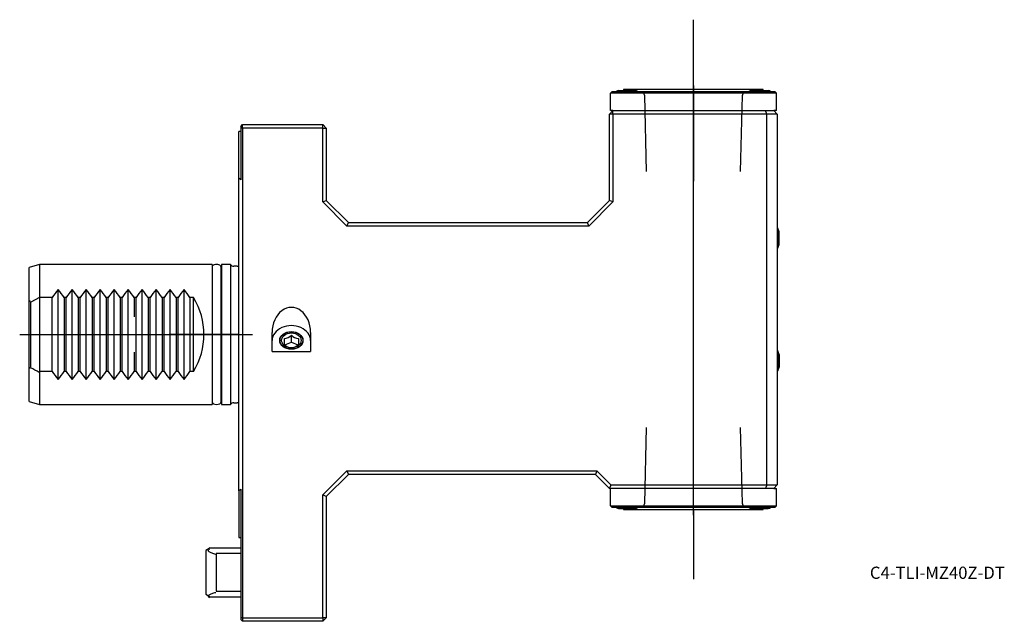
# Model space of a CAD drawing. Units: millimetres. Extents: x -63 to 219, y -82 to 90.
import ezdxf
from ezdxf.enums import TextEntityAlignment as Align
from ezdxf.lldxf.tags import DXFTag

# ---------------------------------------------------------------- set-up
doc = ezdxf.new("R2010")
doc.units = ezdxf.units.MM
for name, color, linetype in [('1', 4, 'Continuous'), ('4', 2, 'CENTER'), ('80', 6, 'Continuous'), ('81', 3, 'Continuous'), ('82', 3, 'Continuous'), ('SK1', 4, 'Continuous'), ('SK3', 1, 'DASHED2'), ('SK4', 2, 'CENTER'), ('SK6', 5, 'Continuous')]:
    doc.layers.add(name, color=color, linetype=linetype)
doc.styles.add('SEACAD_txt_shx', font='txt.shx')
tags = doc.linetypes.add('CENTER', pattern=[50.8, 31.75, -6.35, 6.35, -6.35]).pattern_tags.tags
tags[10:11] = [DXFTag(74, 4), DXFTag(75, 0), DXFTag(340, '0'), DXFTag(46, 0.0), DXFTag(50, 0.0), DXFTag(44, 0.0), DXFTag(45, 0.0)]
tags[8:9] = [DXFTag(74, 4), DXFTag(75, 0), DXFTag(340, '0'), DXFTag(46, 0.0), DXFTag(50, 0.0), DXFTag(44, 0.0), DXFTag(45, 0.0)]
tags[6:7] = [DXFTag(74, 4), DXFTag(75, 0), DXFTag(340, '0'), DXFTag(46, 0.0), DXFTag(50, 0.0), DXFTag(44, 0.0), DXFTag(45, 0.0)]
tags[4:5] = [DXFTag(74, 4), DXFTag(75, 0), DXFTag(340, '0'), DXFTag(46, 0.0), DXFTag(50, 0.0), DXFTag(44, 0.0), DXFTag(45, 0.0)]
tags = doc.linetypes.add('DASHED2', pattern=[9.525, 6.35, -3.175]).pattern_tags.tags
tags[6:7] = [DXFTag(74, 4), DXFTag(75, 0), DXFTag(340, '0'), DXFTag(46, 0.0), DXFTag(50, 0.0), DXFTag(44, 0.0), DXFTag(45, 0.0)]
tags[4:5] = [DXFTag(74, 4), DXFTag(75, 0), DXFTag(340, '0'), DXFTag(46, 0.0), DXFTag(50, 0.0), DXFTag(44, 0.0), DXFTag(45, 0.0)]

# ---------------------------------------------------------------- blocks, each defined once
blk = doc.blocks.new('SEANNOT_GROUP')
at = {"layer": 'SK6', "style": 'SEACAD_txt_shx'}
blk.add_text('C4-TLI-MZ40Z-DT', height=3.5, dxfattribs=at).set_placement((180.48, -66.37), align=Align.TOP_LEFT)

msp = doc.modelspace()

# ---------------------------------------------------------------- linework, layer by layer
at = {"layer": '1'}
for p, q in [((106.25, 69), (106.75, 69.5)), ((106.25, 64), (106.25, 69)), ((153.75, 69), (106.25, 69)), ((106.75, 69.5), (153.25, 69.5)), ((108.6, 69.75), (113.4, 69.75)), ((150, 70), (110, 70)), ((110, 70), (110, 69.75)), ((126.27, 69.5), (133.73, 69.5)), ((146.6, 69.75), (151.4, 69.75)), ((150, 69.75), (150, 70)), ((153.75, 69), (153.25, 69.5)), ((153.75, 64), (153.75, 69)), ((106, 63), (107, 64)), ((106, 38.3), (106, 63)), ((107, 63), (106, 63)), ((107, 64), (106.25, 64)), ((107, 64), (150.59, 64)), ((107, 63), (107, 64)), ((107, 63), (107, 37.89)), ((151, 63), (107, 63)), ((150.59, 64), (153, 64)), ((151, 63), (150.59, 64)), ((151, -43), (151, 63)), ((154, 63), (151, 63)), ((153.75, 64), (153, 64)), ((153, 64), (154, 63)), ((154, 63), (154, -43)), ((0.5, 59.5), (1, 60)), ((0.5, 59.5), (0.5, 59)), ((1, 60), (24, 60)), ((1, 59), (1, 60)), ((24, 60), (25, 59)), ((24, 59), (24, 60)), ((0, 44.67), (0, 58)), ((0.5, 58), (0, 58)), ((1, 59), (0.5, 59)), ((0.5, 59), (0.5, 44.25)), ((1, 59), (1, -81)), ((24, 59), (1, 59)), ((24, 37.89), (24, 59)), ((24, 59), (25, 59)), ((25, 59), (25, 38.3)), ((0, -44.67), (0, 44.67)), ((24, 37.89), (25, 38.3)), ((30.89, 31), (24, 37.89)), ((25, 38.3), (31.3, 32)), ((99.7, 32), (106, 38.3)), ((107, 37.89), (100.11, 31)), ((107, 37.89), (106, 38.3)), ((30.89, 31), (31.3, 32)), ((100.11, 31), (30.89, 31)), ((31.3, 32), (99.7, 32)), ((100.11, 31), (99.7, 32)), ((154.13, 30.4), (154, 30.4)), ((154.13, 24.7), (154.13, 30.4)), ((154.5, 25.75), (154.5, 29.35)), ((154, 24.7), (154.13, 24.7)), ((9.5, -4.87), (9.5, 0.56)), ((20.5, 0.56), (20.5, -4.87)), ((13, -2.89), (13, -1.12)), ((13.14, -2.99), (15, -2.17)), ((15, -2.17), (15, -0.23)), ((15, -2.17), (16.86, -2.99)), ((17, -1.12), (17, -2.89)), ((9.5, -4.87), (20.5, -4.87)), ((154.13, -4.7), (154, -4.7)), ((154.13, -4.7), (154.13, -10.4)), ((154.5, -5.75), (154.5, -9.35)), ((154, -10.4), (154.13, -10.4)), ((24, -45.89), (30.89, -39)), ((30.89, -39), (102.41, -39)), ((30.89, -39), (31.3, -40)), ((102.41, -39), (102, -40)), ((102.41, -39), (106.41, -43)), ((31.3, -40), (25, -46.3)), ((102, -40), (31.3, -40)), ((106, -44), (102, -40)), ((0, -44.67), (0, -58)), ((0.5, -44.25), (0.5, -81)), ((106.41, -43), (106, -44)), ((150.59, -44), (106, -44)), ((106.25, -49), (106.25, -44)), ((106.41, -43), (151, -43)), ((151, -43), (150.59, -44)), ((153, -44), (150.59, -44)), ((151, -43), (154, -43)), ((154, -43), (153, -44)), ((153, -44), (153.75, -44)), ((153.75, -49), (153.75, -44)), ((24, -81), (24, -45.89)), ((25, -46.3), (24, -45.89)), ((25, -46.3), (25, -81)), ((106.25, -49), (153.75, -49)), ((106.75, -49.5), (106.25, -49)), ((153.25, -49.5), (106.75, -49.5)), ((108.6, -49.75), (113.4, -49.75)), ((110, -49.75), (110, -50)), ((110, -50), (150, -50)), ((146.6, -49.75), (151.4, -49.75)), ((150, -50), (150, -49.75)), ((153.25, -49.5), (153.75, -49)), ((0, -58), (0.5, -58)), ((1, -81), (0.5, -81)), ((0.5, -81), (0.5, -81.5)), ((1, -82), (0.5, -81.5)), ((1, -81), (24, -81)), ((1, -81), (1, -82)), ((24, -81), (24, -82)), ((25, -81), (24, -81)), ((25, -81), (24, -82)), ((24, -82), (1, -82))]:
    msp.add_line(p, q, dxfattribs=at)
for centre, radius, start, end in [((111, 62.12), 8, 107.4576, 112.6776), ((111, 62.12), 8, 67.3224, 72.5424), ((149, 62.12), 8, 107.4576, 112.6776), ((149, 62.12), 8, 67.3224, 72.5424), ((-37, 0), 58, 49.7179, 50.3623), ((147.74, 27.55), 7, 14.9006, 24.0255), ((147.74, 27.55), 7, 335.9745, 345.0994), ((12.72, 2.22), 3.35, 274.8063, 312.911), ((17.32, 2.3), 3.43, 227.5531, 264.7296), ((15.28, -0.43), 3.35, 227.089, 265.1937), ((14.68, -0.36), 3.43, 275.2704, 312.4469), ((147.74, -7.55), 7, 14.9006, 24.0255), ((147.74, -7.55), 7, 335.9745, 345.0994), ((-37, 0), 58, 309.6377, 310.2821), ((111, -42.12), 8, 247.3224, 252.5424), ((111, -42.12), 8, 287.4576, 292.6776), ((149, -42.12), 8, 247.3224, 252.5424), ((149, -42.12), 8, 287.4576, 292.6776)]:
    msp.add_arc(centre, radius, start, end, dxfattribs=at)
for centre, major_axis, start_param, end_param in [((15, 0.56), (0, -7.18), 1.570796, 4.712389), ((15, -1.69), (5.5, 0), 0, 3.141593)]:
    msp.add_ellipse(centre, major_axis=major_axis, ratio=0.766044, start_param=start_param, end_param=end_param, dxfattribs=at)
for major_axis in [(-3.32, 0), (3.24, 0), (2.8, 0)]:
    msp.add_ellipse((15, -1.69), major_axis=major_axis, ratio=0.766044, dxfattribs=at)
at = {"layer": '4'}
for p, q in [((130, 71.2), (130, 43.85)), ((130, -51.62), (130, -24.38))]:
    msp.add_line(p, q, dxfattribs=at)
at = {"layer": '80'}
msp.add_line((0, 0), (-20, 0), dxfattribs=at)
msp.add_point((0, 0), dxfattribs=at)
at = {"layer": '81'}
msp.add_line((130, -50), (130, -70), dxfattribs=at)
msp.add_point((130, -50), dxfattribs=at)
at = {"layer": '82'}
msp.add_line((130, 70), (130, 90), dxfattribs=at)
msp.add_point((130, 70), dxfattribs=at)
at = {"layer": 'SK1'}
for p, q in [((-57, 20), (-60, 19.2)), ((-57, 20), (-57, -20)), ((-7.7, 20), (-57, 20)), ((-7.7, 20), (-7.7, -20)), ((-5, 20), (-5, -20)), ((-2.37, 20), (-5, 20)), ((-2.37, 20), (-2.37, -20)), ((-60, -19.2), (-60, 19.2)), ((-5.1, -19.25), (-5.1, 19.25)), ((-5, 18.25), (-5.1, 18.25)), ((-0.5, 19.5), (-1.5, 19.5)), ((-60, -19.2), (-57, -20)), ((-5.1, -18.25), (-5, -18.25)), ((-1.5, -19.5), (-0.5, -19.5)), ((-57, -20), (-7.7, -20)), ((-5, -20), (-2.37, -20)), ((-8.23, -61), (-9.5, -61.73)), ((-9.5, -61.73), (-9.5, -74.27)), ((-8.23, -61), (0.5, -61)), ((-6.5, -62.58), (-6.5, -73.42)), ((0.5, -62.58), (-6.5, -62.58)), ((-9.5, -74.27), (-8.23, -75)), ((-8.23, -75), (0.5, -75)), ((-6.5, -73.42), (0.5, -73.42))]:
    msp.add_line(p, q, dxfattribs=at)
for centre, start, end in [((-1.5, 20.5), 210, 270), ((-0.5, 20.5), 270, 300), ((-1.5, -20.5), 90, 150), ((-0.5, -20.5), 60, 90)]:
    msp.add_arc(centre, 1, start, end, dxfattribs=at)
for centre, start_param, end_param in [((-6.4, 19.25), 0, 3.141593), ((-6.4, -19.25), 3.141593, 6.283185)]:
    msp.add_ellipse(centre, major_axis=(1.3, 0), ratio=0.576923, start_param=start_param, end_param=end_param, dxfattribs=at)
for points, knots in [([(-6.61, -62.88), (-6.99, -62.77), (-7.35, -62.66), (-7.99, -62.42), (-8.27, -62.3), (-8.57, -62.09), (-8.65, -62.02), (-8.72, -61.91), (-8.74, -61.87), (-8.76, -61.8), (-8.76, -61.76), (-8.74, -61.65), (-8.7, -61.58), (-8.56, -61.44), (-8.46, -61.37), (-8.34, -61.3)], [0, 0, 0, 0, 0.25, 0.25, 0.5, 0.5, 0.625, 0.625, 0.6875, 0.6875, 0.75, 0.75, 0.875, 0.875, 1, 1, 1, 1]), ([(-8.34, -75.3), (-8.46, -75.23), (-8.55, -75.16), (-8.66, -75.06), (-8.69, -75.02), (-8.73, -74.95), (-8.74, -74.91), (-8.76, -74.8), (-8.75, -74.73), (-8.65, -74.59), (-8.58, -74.52), (-8.38, -74.38), (-8.26, -74.31), (-7.99, -74.19), (-7.84, -74.12), (-7.36, -73.94), (-6.99, -73.83), (-6.61, -73.73)], [0, 0, 0, 0, 0.125, 0.125, 0.1875, 0.1875, 0.25, 0.25, 0.375, 0.375, 0.5, 0.5, 0.625, 0.625, 0.75, 0.75, 1, 1, 1, 1])]:
    msp.add_open_spline(points, degree=3, knots=knots, dxfattribs=at)
at = {"layer": 'SK3'}
for p, q in [((115.57, 69.5), (115.99, 68.34)), ((115.99, 68.34), (116.53, 46.6)), ((143.48, 46.6), (144.01, 68.34)), ((144.01, 68.34), (144.44, 69.5)), ((-51.7, -12.88), (-51.7, 12.88)), ((-47.7, -12.88), (-47.7, 12.88)), ((-43.7, -12.88), (-43.7, 12.88)), ((-39.7, -12.88), (-39.7, 12.88)), ((-35.7, -12.88), (-35.7, 12.88)), ((-31.7, -12.88), (-31.7, 12.88)), ((-27.7, -12.88), (-27.7, 12.88)), ((-23.7, -12.88), (-23.7, 12.88)), ((-19.7, -12.88), (-19.7, 12.88)), ((-15.7, -12.88), (-15.7, 12.88)), ((-57, 10.54), (-59.5, 9.2)), ((-59.5, -9.2), (-59.5, 9.2)), ((-53.4, 10.54), (-57, 10.54)), ((-53.4, -10.54), (-53.4, 10.54)), ((-49.4, 10.54), (-50, 10.54)), ((-50, 10.54), (-50, -10.54)), ((-49.4, -10.54), (-49.4, 10.54)), ((-45.4, 10.54), (-46, 10.54)), ((-46, 10.54), (-46, -10.54)), ((-45.4, -10.54), (-45.4, 10.54)), ((-41.4, 10.54), (-42, 10.54)), ((-42, 10.54), (-42, -10.54)), ((-41.4, -10.54), (-41.4, 10.54)), ((-37.4, 10.54), (-38, 10.54)), ((-38, 10.54), (-38, -10.54)), ((-37.4, -10.54), (-37.4, 10.54)), ((-33.4, 10.54), (-34, 10.54)), ((-34, 10.54), (-34, -10.54)), ((-33.4, -10.54), (-33.4, 10.54)), ((-29.4, 10.54), (-30, 10.54)), ((-30, 10.54), (-30, 5.05)), ((-29.4, -10.54), (-29.4, 10.54)), ((-25.4, 10.54), (-26, 10.54)), ((-26, 10.54), (-26, -10.54)), ((-25.4, -10.54), (-25.4, 10.54)), ((-21.4, 10.54), (-22, 10.54)), ((-22, 10.54), (-22, -10.54)), ((-21.4, -10.54), (-21.4, 10.54)), ((-17.4, 10.54), (-18, 10.54)), ((-18, 10.54), (-18, -10.54)), ((-17.4, -10.54), (-17.4, 10.54)), ((-13, 10.54), (-14, 10.54)), ((-14, 10.54), (-14, -10.54)), ((-13, -10.54), (-13, 10.54)), ((-30, -5.05), (-30, -10.54)), ((-53.4, -10.54), (-57, -10.54)), ((-49.4, -10.54), (-50, -10.54)), ((-45.4, -10.54), (-46, -10.54)), ((-41.4, -10.54), (-42, -10.54)), ((-37.4, -10.54), (-38, -10.54)), ((-33.4, -10.54), (-34, -10.54)), ((-29.4, -10.54), (-30, -10.54)), ((-25.4, -10.54), (-26, -10.54)), ((-21.4, -10.54), (-22, -10.54)), ((-17.4, -10.54), (-18, -10.54)), ((-13, -10.54), (-14, -10.54)), ((116.53, -26.6), (115.99, -48.34)), ((144.01, -48.34), (143.48, -26.6)), ((115.99, -48.34), (115.57, -49.5)), ((144.44, -49.5), (144.01, -48.34))]:
    msp.add_line(p, q, dxfattribs=at)
for centre, start, end in [((-36.4, 0), 139.907, 148.2117), ((-67, 0), 31.7883, 40.093), ((-32.4, 0), 139.907, 148.2117), ((-63, 0), 31.7883, 40.093), ((-28.4, 0), 139.907, 148.2117), ((-59, 0), 31.7883, 40.093), ((-24.4, 0), 139.907, 148.2117), ((-55, 0), 31.7883, 40.093), ((-20.4, 0), 139.907, 148.2117), ((-51, 0), 31.7883, 40.093), ((-16.4, 0), 139.907, 148.2117), ((-47, 0), 31.7883, 40.093), ((-12.4, 0), 139.907, 148.2117), ((-43, 0), 31.7883, 40.093), ((-8.4, 0), 139.907, 148.2117), ((-39, 0), 31.7883, 40.093), ((-4.4, 0), 139.907, 148.2117), ((-35, 0), 31.7883, 40.093), ((-0.4, 0), 139.907, 148.2117), ((-31, 0), 31.7883, 40.093), ((-30, 0), 328.2117, 31.7883), ((-36.4, 0), 211.7883, 220.093), ((-67, 0), 319.907, 328.2117), ((-32.4, 0), 211.7883, 220.093), ((-63, 0), 319.907, 328.2117), ((-28.4, 0), 211.7883, 220.093), ((-59, 0), 319.907, 328.2117), ((-24.4, 0), 211.7883, 220.093), ((-55, 0), 319.907, 328.2117), ((-20.4, 0), 211.7883, 220.093), ((-51, 0), 319.907, 328.2117), ((-16.4, 0), 211.7883, 220.093), ((-47, 0), 319.907, 328.2117), ((-12.4, 0), 211.7883, 220.093), ((-43, 0), 319.907, 328.2117), ((-8.4, 0), 211.7883, 220.093), ((-39, 0), 319.907, 328.2117), ((-4.4, 0), 211.7883, 220.093), ((-35, 0), 319.907, 328.2117), ((-0.4, 0), 211.7883, 220.093), ((-31, 0), 319.907, 328.2117)]:
    msp.add_arc(centre, 20, start, end, dxfattribs=at)
for start_param, end_param in [(0.643443, 0.69411), (5.589076, 5.639742)]:
    msp.add_ellipse((-72.23, 0), major_axis=(15.92, 0), ratio=0.963433, start_param=start_param, end_param=end_param, dxfattribs=at)
msp.add_open_spline([(-57.11, -10.84), (-57.95, -10.41), (-58.79, -9.96), (-59.61, -9.5)], degree=3, dxfattribs=at)
at = {"layer": 'SK4'}
for p, q in [((130, -51.62), (130, 71.2)), ((-62.71, 0), (3.91, 0))]:
    msp.add_line(p, q, dxfattribs=at)

# ---------------------------------------------------------------- block references
at = {"layer": 'SK6'}
msp.add_blockref('SEANNOT_GROUP', (0, 0), dxfattribs=at)

doc.saveas('drawing.dxf')
